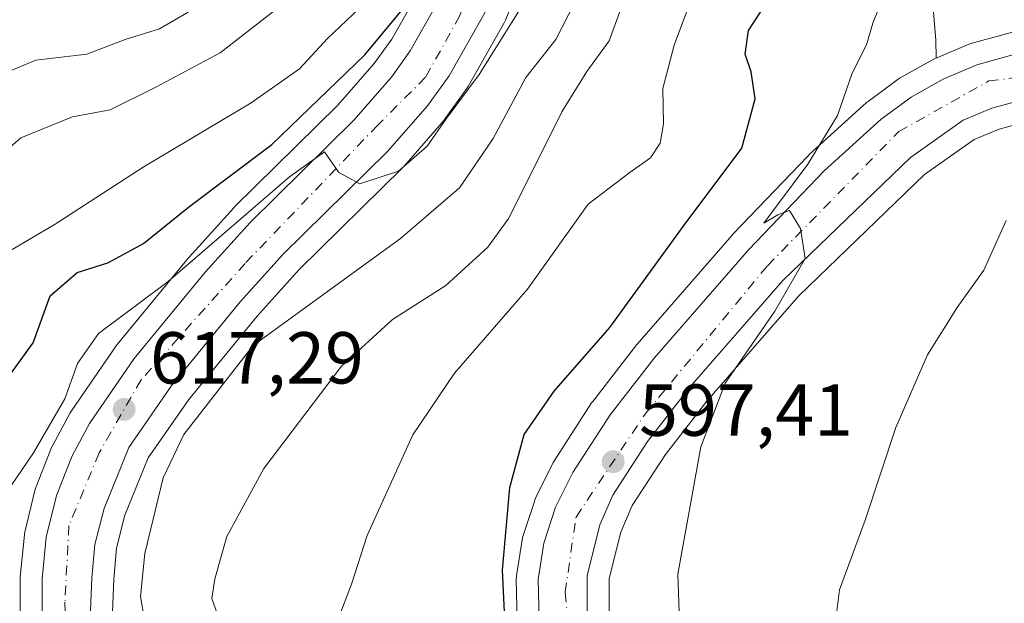
# Model space of a CAD drawing. Units: metres. Extents: x 603723 to 607160, y 4750035 to 4752401.
# Drawn here: x 605971 to 606105, y 4750990 to 4751069 of the extents above; entities that cross this region are included whole.
import ezdxf

# ---------------------------------------------------------------- set-up
doc = ezdxf.new("R2010")
doc.units = ezdxf.units.M
doc.header["$MEASUREMENT"] = 0
doc.linetypes.add('DGN Style 4', pattern=[2.6384748266838614, 1.318413404963828, -0.6592067024819142, 0.001648016756204785, -0.6592067024819142])
for name, color, linetype, lineweight in [('Arbolado forestal CxS', 92, 'Continuous', 0), ('Carretera de calzada única Cxs', 7, 'Continuous', 13), ('Carretera de calzada única eje', 7, 'DGN Style 4', 0), ('Cultivos herbáceos CxS', 92, 'Continuous', 0), ('Curva de nivel maestra', 30, 'Continuous', 30), ('Curva de nivel normal', 30, 'Continuous', 0), ('Huerta CxS', 92, 'Continuous', 0), ('Núcleo urbano CxS', 7, 'Continuous', 0), ('Punto de cota en terreno', 7, 'Continuous', 0), ('Rótulo de punto de cota en terreno', 7, 'Continuous', 0)]:
    doc.layers.add(name, color=color, linetype=linetype, lineweight=lineweight)
doc.styles.add('Style-Arial', font='txt')

# ---------------------------------------------------------------- blocks, each defined once
blk = doc.blocks.new('*U17')
at = {"layer": 'Arbolado forestal CxS', "color": 92, "linetype": 'Continuous', "lineweight": 0}
for points in [[(605983.1233000001, 4750979.7237, 615.1774000000005), (605983.6848999998, 4750993.021700001, 615.5170000000071), (605984.0387000004, 4750997.2501, 615.7241999999969), (605985.1860999997, 4751001.7391, 616.090400000001), (605988.3655000003, 4751009.5559, 616.5195999999996), (605993.8778999997, 4751017.5429, 617.0190000000002), (606003.1847000001, 4751028.8727, 617.6739999999991), (606008.9178999999, 4751035.234300001, 618.266300000003), (606023.0433, 4751049.1207, 620.0412999999971), (606023.2021000005, 4751049.2895, 620.0332000000053), (606028.7001, 4751055.600500001, 620.335699999996), (606028.8532999996, 4751055.795100001, 620.3390999999974), (606031.8032999998, 4751059.8851, 620.7397999999957), (606031.9747000001, 4751060.151500001, 620.7768999999971), (606036.8913000004, 4751068.8431, 621.3209000000061), (606037.0614999998, 4751069.195699999, 621.3653000000049), (606043.3515, 4751084.755700001, 622.0837999999932)], [(606091.9278999995, 4751111.3617, 602.0515000000014), (606095.7160999998, 4751066.5485, 593.7333999999975), (606095.7411000002, 4751064.038000001, 593.5737999999983), (606095.5371000003, 4751063.951300001, 593.5737999999983), (606095.2405000003, 4751063.805500001, 593.574099999998), (606090.8652999997, 4751061.346899999, 593.9893000000011), (606090.6995000001, 4751061.2393, 594.0188000000053), (606090.5746999999, 4751061.158299999, 594.0406999999977), (606086.4747000001, 4751058.1483, 594.7180999999982), (606086.3217000002, 4751058.0283, 594.7577000000019), (606086.2326999997, 4751057.9505, 594.7801000000036), (606078.4627, 4751050.890500001, 596.8469000000041), (606078.3147, 4751050.7465, 596.8764999999985), (606068.0447000006, 4751040.036499999, 598.0483999999997), (606067.9479, 4751039.930500001, 598.0424000000058), (606055.0399000002, 4751025.1095, 599.088699999993), (606054.9490999999, 4751024.9981, 599.0954999999958), (606048.9490999999, 4751017.258099999, 598.8099999999977), (606048.8019000003, 4751017.0507, 598.8086999999941), (606043.7319, 4751009.220699999, 598.924199999994), (606043.6520999996, 4751009.090100001, 598.9296000000032), (606043.5623000005, 4751008.922700001, 598.9324999999953), (606041.2023, 4751004.162699999, 599.3347999999969), (606041.0711000003, 4751003.856100001, 599.369000000006), (606041.0399000002, 4751003.7665, 599.3761999999988), (606039.4299, 4750998.8665, 599.5736000000034), (606039.3208999997, 4750998.422499999, 599.571100000001), (606038.5460999999, 4750993.473900001, 599.499299999996), (606038.5100999996, 4750993.0101, 599.4760999999999), (606038.5109000001, 4750992.938100001, 599.4707000000053), (606038.6409, 4750987.528100001, 599.6530000000057)], [(606025.9123000001, 4751074.356100001, 627.0203000000038), (606021.5488999998, 4751066.628900001, 626.3463000000047), (606019.1571000004, 4751063.306500001, 625.7437000000064), (606014.2045, 4751057.628500001, 625.5752999999969), (606000.1262999997, 4751043.778700001, 623.7691999999952), (606000.0038999999, 4751043.6511, 623.7249000000012), (605993.9338999996, 4751036.931100001, 622.175700000007), (605993.8526999997, 4751036.837300001, 622.1659000000072), (605984.1432999996, 4751025.0361, 619.8849000000046), (605983.9868999999, 4751024.8281, 619.8582000000024), (605977.8969000002, 4751015.958100001, 620.9703000000009), (605977.7720999997, 4751015.7601, 620.980899999995), (605977.7339000005, 4751015.692100001, 620.9811999999947), (605975.3438999997, 4751011.292099999, 620.636599999998), (605975.1901000004, 4751010.9627, 620.5856000000058), (605973.0401, 4751005.522700001, 619.7369999999937), (605973.0110999999, 4751005.4461, 619.7259000000049), (605972.9143000003, 4751005.1259, 619.665599999993), (605971.5443000002, 4750999.4659, 618.7541000000056), (605971.5056999996, 4750999.281099999, 618.735799999995), (605971.4751000004, 4750999.059699999, 618.7082999999984), (605970.9051000001, 4750993.379699999, 618.0237000000052), (605970.8901000004, 4750993.0889, 617.9860000000045), (605970.8501000004, 4750979.5645, 617.2866999999969)]]:
    blk.add_polyline3d(points, dxfattribs=at)
blk = doc.blocks.new('*U18')
at = {"layer": 'Cultivos herbáceos CxS', "color": 92, "linetype": 'Continuous', "lineweight": 0}
for points in [[(606108.3466999996, 4751068.183300001, 593.7427000000025), (606100.5066999998, 4751066.033299999, 593.741399999999), (606100.2741, 4751065.959100001, 593.7326999999932), (606100.1271000003, 4751065.9013, 593.7260999999999), (606095.7411000002, 4751064.038000001, 593.5737999999983), (606095.7160999998, 4751066.5485, 593.7333999999975), (606091.9278999995, 4751111.3617, 602.0515000000014), (606083.3283000002, 4751135.7415, 607.9964000000036), (606082.4247000003, 4751146.995300001, 609.9085999999952), (606094.1630999995, 4751154.2159, 608.8674000000028), (606099.1179000001, 4751157.263900001, 609.0801000000065), (606099.2046999997, 4751157.317500001, 609.0816999999952), (606122.1240999997, 4751123.7871, 602.5277999999962)], [(606111.8510999996, 4750982.106100001, 585.8264000000054), (606098.8145000003, 4750983.9309, 587.6987999999983), (606092.7390999999, 4750984.781099999, 588.6303999999947), (606069.6319000004, 4750979.317299999, 593.806899999996), (606056.2100999998, 4750971.0405, 598.6447000000044), (606053.9726999998, 4750976.343699999, 598.2486000000063), (606051.5318999998, 4750984.7773, 597.9746000000014), (606051.1901000004, 4750988.555500001, 597.7998999999982), (606051.1901000004, 4750993.121900001, 597.7379999999976), (606052.7707000002, 4750999.4625, 597.4614000000003), (606054.3421, 4751003.0757, 597.1551999999938), (606058.8667000001, 4751010.0493, 596.5249999999943), (606064.4868999999, 4751017.272500001, 595.8491999999969), (606077.0255000005, 4751031.670100001, 594.843599999993), (606094.1759000003, 4751048.170299999, 593.3592000000062), (606100.9244999997, 4751052.931700001, 592.6119999999937), (606104.3328999998, 4751054.3687, 592.3047999999981), (606110.9599000001, 4751056.181299999, 591.9704000000056)]]:
    blk.add_polyline3d(points, dxfattribs=at)
blk = doc.blocks.new('5PATER')
at = {"layer": 'Huerta CxS', "linetype": 'Continuous', "lineweight": 0}
h = blk.add_hatch(color=51, dxfattribs=at)
edge = h.paths.add_edge_path()
edge.add_ellipse((0, 0), major_axis=(-0.1095731443231308, -0.1110710700762829), ratio=0.9994222409660322, start_angle=0, end_angle=360)

msp = doc.modelspace()

# ---------------------------------------------------------------- linework, layer by layer
at = {"layer": 'Arbolado forestal CxS', "color": 92, "linetype": 'Continuous', "lineweight": 0}
for points in [[(606083.3283000002, 4751135.7415, 607.9964000000036), (606091.9278999995, 4751111.3617, 602.0515000000014), (606095.7160999998, 4751066.5485, 593.7333999999975), (606095.7411000002, 4751064.038000001, 593.5737999999983)], [(606053.5591000002, 4751121.476500001, 625.0953000000009), (606047.9581000004, 4751099.373299999, 622.8478999999934), (606047.9117000002, 4751099.2093, 622.8374999999943), (606043.4316999996, 4751084.9793, 622.0675000000047), (606043.3891000003, 4751084.8541, 622.0752999999969), (606043.3515, 4751084.755700001, 622.0837999999932), (606037.0614999998, 4751069.195699999, 621.3653000000049), (606036.8913000004, 4751068.8431, 621.3209000000061), (606031.9747000001, 4751060.151500001, 620.7768999999971), (606031.8032999998, 4751059.8851, 620.7397999999957), (606028.8532999996, 4751055.795100001, 620.3390999999974), (606028.7001, 4751055.600500001, 620.335699999996), (606023.2021000005, 4751049.2895, 620.0332000000053), (606023.0433, 4751049.1207, 620.0412999999971), (606008.9178999999, 4751035.234300001, 618.266300000003), (606003.1847000001, 4751028.8727, 617.6739999999991), (605993.8778999997, 4751017.5429, 617.0190000000002), (605988.3655000003, 4751009.5559, 616.5195999999996), (605985.1860999997, 4751001.7391, 616.090400000001), (605984.0387000004, 4750997.2501, 615.7241999999969), (605983.6848999998, 4750993.021700001, 615.5170000000071), (605983.1233000001, 4750979.7237, 615.1774000000005)], [(606025.9123000001, 4751074.356100001, 627.0203000000038), (606021.5488999998, 4751066.628900001, 626.3463000000047), (606019.1571000004, 4751063.306500001, 625.7437000000064), (606014.2045, 4751057.628500001, 625.5752999999969), (606000.1262999997, 4751043.778700001, 623.7691999999952), (606000.0038999999, 4751043.6511, 623.7249000000012), (605993.9338999996, 4751036.931100001, 622.175700000007), (605993.8526999997, 4751036.837300001, 622.1659000000072), (605984.1432999996, 4751025.0361, 619.8849000000046), (605983.9868999999, 4751024.8281, 619.8582000000024), (605977.8969000002, 4751015.958100001, 620.9703000000009), (605977.7720999997, 4751015.7601, 620.980899999995), (605977.7339000005, 4751015.692100001, 620.9811999999947), (605975.3438999997, 4751011.292099999, 620.636599999998), (605975.1901000004, 4751010.9627, 620.5856000000058), (605973.0401, 4751005.522700001, 619.7369999999937), (605973.0110999999, 4751005.4461, 619.7259000000049), (605972.9143000003, 4751005.1259, 619.665599999993), (605971.5443000002, 4750999.4659, 618.7541000000056), (605971.5056999996, 4750999.281099999, 618.735799999995), (605971.4751000004, 4750999.059699999, 618.7082999999984), (605970.9051000001, 4750993.379699999, 618.0237000000052), (605970.8901000004, 4750993.0889, 617.9860000000045), (605970.8501000004, 4750979.5645, 617.2866999999969)], [(606095.7411000002, 4751064.038000001, 593.5737999999983), (606095.5371000003, 4751063.951300001, 593.5737999999983), (606095.2405000003, 4751063.805500001, 593.574099999998), (606090.8652999997, 4751061.346899999, 593.9893000000011), (606090.6995000001, 4751061.2393, 594.0188000000053), (606090.5746999999, 4751061.158299999, 594.0406999999977), (606086.4747000001, 4751058.1483, 594.7180999999982), (606086.3217000002, 4751058.0283, 594.7577000000019), (606086.2326999997, 4751057.9505, 594.7801000000036), (606078.4627, 4751050.890500001, 596.8469000000041), (606078.3147, 4751050.7465, 596.8764999999985), (606068.0447000006, 4751040.036499999, 598.0483999999997), (606067.9479, 4751039.930500001, 598.0424000000058), (606055.0399000002, 4751025.1095, 599.088699999993), (606054.9490999999, 4751024.9981, 599.0954999999958), (606048.9490999999, 4751017.258099999, 598.8099999999977), (606048.8019000003, 4751017.0507, 598.8086999999941), (606043.7319, 4751009.220699999, 598.924199999994), (606043.6520999996, 4751009.090100001, 598.9296000000032), (606043.5623000005, 4751008.922700001, 598.9324999999953), (606041.2023, 4751004.162699999, 599.3347999999969), (606041.0711000003, 4751003.856100001, 599.369000000006), (606041.0399000002, 4751003.7665, 599.3761999999988), (606039.4299, 4750998.8665, 599.5736000000034), (606039.3208999997, 4750998.422499999, 599.571100000001), (606038.5460999999, 4750993.473900001, 599.499299999996), (606038.5100999996, 4750993.0101, 599.4760999999999), (606038.5109000001, 4750992.938100001, 599.4707000000053), (606038.6409, 4750987.528100001, 599.6530000000057)]]:
    msp.add_polyline3d(points, dxfattribs=at)
at = {"layer": 'Carretera de calzada única Cxs', "color": 7, "linetype": 'Continuous', "lineweight": 13}
for points in [[(606037.6401000004, 4751177.2601, 628.1462000000029), (606051.8701, 4751139.040100001, 626.4351000000024), (606052.4600999998, 4751135.0001, 625.9426999999996), (606051.8000999996, 4751127.9001, 625.5437999999995), (606050.8300999999, 4751122.920100001, 625.7072999999946), (606045.0500999996, 4751100.110099999, 626.4826999999932), (606040.5701000001, 4751085.880100001, 626.3552999999956), (606034.2801000001, 4751070.3201, 622.9293000000034), (606029.3701, 4751061.640100001, 621.1732000000047), (606026.4200999998, 4751057.550100001, 620.7621000000072), (606020.9401000004, 4751051.2601, 620.8757999999943), (606006.7500999998, 4751037.3101, 620.3429999999935), (606000.9101, 4751030.8301, 621.2247999999963), (605991.4801000003, 4751019.350099999, 618.8473999999987), (605985.7100999998, 4751010.9901, 617.6564000000071), (605982.3300999999, 4751002.6801, 616.7535000000062), (605981.0701000001, 4750997.7501, 616.3503999999957), (605980.6901000004, 4750993.210100001, 615.8938000000053), (605980.1201, 4750979.710100001, 615.7287999999971)], [(606037.6401000004, 4751177.2601, 628.1462000000029), (606051.8701, 4751139.040100001, 626.4351000000024), (606052.4600999998, 4751135.0001, 625.9426999999996), (606051.8000999996, 4751127.9001, 625.5437999999995), (606050.8300999999, 4751122.920100001, 625.7072999999946), (606045.0500999996, 4751100.110099999, 626.4826999999932), (606040.5701000001, 4751085.880100001, 626.3552999999956), (606034.2801000001, 4751070.3201, 622.9293000000034), (606029.3701, 4751061.640100001, 621.1732000000047), (606026.4200999998, 4751057.550100001, 620.7621000000072), (606020.9401000004, 4751051.2601, 620.8757999999943), (606006.7500999998, 4751037.3101, 620.3429999999935), (606000.9101, 4751030.8301, 621.2247999999963), (605991.4801000003, 4751019.350099999, 618.8473999999987), (605985.7100999998, 4751010.9901, 617.6564000000071), (605982.3300999999, 4751002.6801, 616.7535000000062), (605981.0701000001, 4750997.7501, 616.3503999999957), (605980.6901000004, 4750993.210100001, 615.8938000000053), (605980.1201, 4750979.710100001, 615.7287999999971)], [(605973.8501000004, 4750979.5601, 623.1834999999992), (605973.8901000004, 4750993.0801, 619.8815999999933), (605974.4600999998, 4750998.7601, 622.363200000007), (605975.8300999999, 4751004.420100001, 625.2017999999953), (605977.9801000003, 4751009.860099999, 626.6394), (605980.3701, 4751014.2601, 624.9434000000037), (605986.4600999998, 4751023.130100001, 625.392200000002), (605996.1601, 4751034.920100001, 625.2577000000019), (606002.2301000003, 4751041.640100001, 621.8156000000017), (606016.3901000004, 4751055.5701, 622.843200000003), (606021.5100999996, 4751061.440099999, 624.9254999999976), (606024.0800999999, 4751065.0101, 623.908500000005), (606028.6201, 4751073.050100001, 625.7807999999932), (606034.6700999998, 4751087.9901, 626.0369000000064), (606039.0100999996, 4751101.8301, 630.6496000000043), (606044.7301000003, 4751124.270099999, 625.6736999999994), (606045.5701000001, 4751128.6601, 625.8877000000066), (606045.7600999996, 4751132.460100001, 626.2783000000054), (606044.7100999998, 4751138.3301, 626.5467999999964), (606043.4600999998, 4751142.610099999, 626.3956999999937), (606031.6700999998, 4751175.350099999, 630.165599999993)], [(605973.8501000004, 4750979.5601, 623.1834999999992), (605973.8901000004, 4750993.0801, 619.8815999999933), (605974.4600999998, 4750998.7601, 622.363200000007), (605975.8300999999, 4751004.420100001, 625.2017999999953), (605977.9801000003, 4751009.860099999, 626.6394), (605980.3701, 4751014.2601, 624.9434000000037), (605986.4600999998, 4751023.130100001, 625.392200000002), (605996.1601, 4751034.920100001, 625.2577000000019), (606002.2301000003, 4751041.640100001, 621.8156000000017), (606016.3901000004, 4751055.5701, 622.843200000003), (606021.5100999996, 4751061.440099999, 624.9254999999976), (606024.0800999999, 4751065.0101, 623.908500000005), (606028.6201, 4751073.050100001, 625.7807999999932), (606034.6700999998, 4751087.9901, 626.0369000000064), (606039.0100999996, 4751101.8301, 630.6496000000043), (606044.7301000003, 4751124.270099999, 625.6736999999994), (606045.5701000001, 4751128.6601, 625.8877000000066), (606045.7600999996, 4751132.460100001, 626.2783000000054), (606044.7100999998, 4751138.3301, 626.5467999999964), (606043.4600999998, 4751142.610099999, 626.3956999999937), (606031.6700999998, 4751175.350099999, 630.165599999993)], [(606041.6401000004, 4750987.600099999, 600.3374999999943), (606041.5100999996, 4750993.0101, 602.7122999999992), (606042.2801000001, 4750997.9301, 607.1024999999936), (606043.8901000004, 4751002.8301, 605.5889000000025), (606046.2500999998, 4751007.590100001, 602.3304000000062), (606051.3201000001, 4751015.420100001, 601.9355000000069), (606057.3201000001, 4751023.1601, 601.5795999999973), (606070.2100999998, 4751037.960100001, 598.0878999999986), (606080.4801000003, 4751048.670100001, 598.7007000000012), (606088.2500999998, 4751055.7301, 595.1451999999991), (606092.3501000004, 4751058.7401, 597.0893000000069), (606096.7100999998, 4751061.190099999, 596.6880999999995), (606101.3000999996, 4751063.140100001, 594.107600000003), (606109.1401000004, 4751065.290100001, 592.9545000000071)], [(606041.6401000004, 4750987.600099999, 600.3374999999943), (606041.5100999996, 4750993.0101, 602.7122999999992), (606042.2801000001, 4750997.9301, 607.1024999999936), (606043.8901000004, 4751002.8301, 605.5889000000025), (606046.2500999998, 4751007.590100001, 602.3304000000062), (606051.3201000001, 4751015.420100001, 601.9355000000069), (606057.3201000001, 4751023.1601, 601.5795999999973), (606070.2100999998, 4751037.960100001, 598.0878999999986), (606080.4801000003, 4751048.670100001, 598.7007000000012), (606088.2500999998, 4751055.7301, 595.1451999999991), (606092.3501000004, 4751058.7401, 597.0893000000069), (606096.7100999998, 4751061.190099999, 596.6880999999995), (606101.3000999996, 4751063.140100001, 594.107600000003), (606109.1401000004, 4751065.290100001, 592.9545000000071)], [(606110.3701, 4751059.130100001, 594.3552999999956), (606103.3501000004, 4751057.210100001, 593.9513000000006), (606099.4600999998, 4751055.5701, 594.3623999999982), (606092.2600999996, 4751050.4901, 593.8797999999952), (606074.8501000004, 4751033.7401, 595.0366999999969), (606062.1700999998, 4751019.1801, 596.7149000000063), (606056.4200999998, 4751011.790100001, 597.0184000000008), (606051.6901000004, 4751004.5001, 597.5896999999968), (606049.9200999998, 4751000.4301, 598.0138000000006), (606048.1901000004, 4750993.4901, 598.1662999999971), (606048.1901000004, 4750988.420100001, 598.7661999999982)], [(606110.3701, 4751059.130100001, 594.3552999999956), (606103.3501000004, 4751057.210100001, 593.9513000000006), (606099.4600999998, 4751055.5701, 594.3623999999982), (606092.2600999996, 4751050.4901, 593.8797999999952), (606074.8501000004, 4751033.7401, 595.0366999999969), (606062.1700999998, 4751019.1801, 596.7149000000063), (606056.4200999998, 4751011.790100001, 597.0184000000008), (606051.6901000004, 4751004.5001, 597.5896999999968), (606049.9200999998, 4751000.4301, 598.0138000000006), (606048.1901000004, 4750993.4901, 598.1662999999971), (606048.1901000004, 4750988.420100001, 598.7661999999982)]]:
    msp.add_polyline3d(points, dxfattribs=at)
at = {"layer": 'Carretera de calzada única eje', "color": 7, "linetype": 'DGN Style 4', "lineweight": 0}
for points in [[(606040.5301000001, 4751160.7401, 627.979800000001), (606048.3501000004, 4751137.050100001, 625.840400000001), (606048.5500999996, 4751131.2601, 625.5008999999991), (606044.8201000001, 4751113.540100001, 625.6916999999958), (606036.8000999996, 4751086.4301, 623.6125000000029), (606030.8300999999, 4751069.8301, 622.5485000000045), (606026.1700999998, 4751061.4301, 621.4709000000003), (606019.6401000004, 4751054.9101, 621.2293999999965), (606001.5701000001, 4751036.0701, 619.6931000000042), (605987.3901000004, 4751020.210100001, 620.2657000000036), (605981.6601, 4751010.2601, 619.8375999999989), (605977.5500999996, 4751000.360099999, 618.2783999999956), (605977.0000999998, 4750989.920100001, 618.2516000000032), (605978.1201, 4750947.7601, 613.8637000000017), (605983.1401000004, 4750915.020099999, 612.7231999999931), (605988.1901000004, 4750904.4001, 610.6304999999993)], [(605988.1901000004, 4750904.4001, 610.6304999999993), (605999.5500999996, 4750892.8301, 609.3337000000029), (606017.2600999996, 4750884.2501, 608.279999999999), (606032.1201, 4750881.290100001, 607.3286999999982), (606051.8901000004, 4750880.550100001, 606.2390000000014), (606062.8901000004, 4750882.790100001, 605.7292000000016), (606070.7100999998, 4750889.130100001, 605.2127999999939), (606074.2600999996, 4750899.390100001, 604.539499999999), (606074.0701000001, 4750912.440099999, 603.6364999999934), (606070.1601, 4750929.800100001, 602.6396999999997), (606063.2600999996, 4750945.6501, 601.6257999999943), (606051.3300999999, 4750966.4301, 601.0936999999976), (606046.1201, 4750981.7301, 600.022100000002), (606045.1901000004, 4750991.2501, 599.1986999999936), (606046.6700999998, 4751001.5101, 600.2958000000071), (606056.1901000004, 4751015.6801, 597.5475000000006), (606072.7600999996, 4751035.7501, 595.4545999999973), (606090.6601, 4751054.020099999, 594.4021000000066), (606102.9600999998, 4751060.9301, 593.2494000000006), (606118.2500999998, 4751062.800100001, 591.9958999999944)]]:
    msp.add_polyline3d(points, dxfattribs=at)
at = {"layer": 'Cultivos herbáceos CxS', "color": 92, "linetype": 'Continuous', "lineweight": 0}
for points in [[(606083.3283000002, 4751135.7415, 607.9964000000036), (606091.9278999995, 4751111.3617, 602.0515000000014), (606095.7160999998, 4751066.5485, 593.7333999999975), (606095.7411000002, 4751064.038000001, 593.5737999999983)], [(606198.6983000003, 4751046.7667, 587.6785999999993), (606190.6902999999, 4751049.707699999, 588.2078000000038), (606190.5680999998, 4751049.749500001, 588.2213999999949), (606162.7281, 4751058.589500001, 590.5246000000043), (606162.6401000004, 4751058.615900001, 590.5310000000027), (606136.4901000002, 4751066.0459, 592.067200000005), (606136.1801000005, 4751066.1165, 592.0905999999959), (606119.6891000001, 4751068.8983, 593.1006999999954), (606119.1870999997, 4751068.940099999, 593.1377999999969), (606114.1640999997, 4751068.9301, 593.4584000000032), (606113.7915000003, 4751068.906099999, 593.4796999999963), (606108.7615, 4751068.266100001, 593.7266999999993), (606108.6190999999, 4751068.2445, 593.7329000000027), (606108.3466999996, 4751068.183300001, 593.7427000000025), (606100.5066999998, 4751066.033299999, 593.741399999999), (606100.2741, 4751065.959100001, 593.7326999999932), (606100.1271000003, 4751065.9013, 593.7260999999999), (606095.7411000002, 4751064.038000001, 593.5737999999983)], [(606110.9599000001, 4751056.181299999, 591.9704000000056), (606104.3328999998, 4751054.3687, 592.3047999999981), (606100.9244999997, 4751052.931700001, 592.6119999999937), (606094.1759000003, 4751048.170299999, 593.3592000000062), (606077.0255000005, 4751031.670100001, 594.843599999993), (606064.4868999999, 4751017.272500001, 595.8491999999969), (606058.8667000001, 4751010.0493, 596.5249999999943), (606054.3421, 4751003.0757, 597.1551999999938), (606052.7707000002, 4750999.4625, 597.4614000000003), (606051.1901000004, 4750993.121900001, 597.7379999999976), (606051.1901000004, 4750988.555500001, 597.7998999999982), (606051.5318999998, 4750984.7773, 597.9746000000014), (606053.9726999998, 4750976.343699999, 598.2486000000063), (606056.2100999998, 4750971.0405, 598.6447000000044)]]:
    msp.add_polyline3d(points, dxfattribs=at)
at = {"layer": 'Curva de nivel maestra', "color": 30, "linetype": 'Continuous', "lineweight": 30, "flags": 128}
for points, elevation in [([(606036.9600000001, 4750987.5701), (606036.6699999999, 4750994.2501), (606037.6600000003, 4751005.530099999), (606039.5800000001, 4751012.7401), (606043.7100000001, 4751018.640100001), (606051.2599999999, 4751027.3201), (606061.4199999999, 4751041.270099999), (606069.29, 4751051.7501), (606071.0899999999, 4751058.4801), (606070.5499999998, 4751062.1601), (606069.7100000001, 4751064.5801), (606070.1799999997, 4751067.8101), (606073.1600000003, 4751072.420100001), (606078.4199999999, 4751077.0601), (606082.8799999999, 4751082.4801), (606085.2999999998, 4751088.7301), (606086.2300000006, 4751095.170100001), (606087.6299999999, 4751096.800100001), (606090.4199999999, 4751097.2501), (606092.6500000004, 4751100.5101), (606095.54, 4751103.0001), (606102.5199999996, 4751106.1801), (606112.8600000005, 4751110.9301)], 600), ([(605969.3399999999, 4751020.6501), (605972.6699999999, 4751025.2301), (605975, 4751031.670100001), (605978.6600000003, 4751034.8101), (605982.8300000001, 4751036.1501), (605987.6900000004, 4751038.780099999), (605993.8300000001, 4751043.710100001), (606005.2199999997, 4751052.2601), (606017.8700000001, 4751064.5001), (606022.79, 4751070.4001)], 625)]:
    msp.add_lwpolyline(points, dxfattribs=dict(at, elevation=elevation))
at = {"layer": 'Curva de nivel normal', "color": 30, "linetype": 'Continuous', "lineweight": 0, "flags": 128}
for points, elevation in [([(605987.79, 4750987.789999999), (605987.2999999998, 4750990.699999999), (605987.8799999999, 4750996.550000001), (605990.3899999997, 4751006.859999999), (605993.2000000002, 4751012.74), (606002.6600000003, 4751024.890000001), (606022.75, 4751039.439999999), (606030.7999999998, 4751046.359999999), (606035.3799999999, 4751053.07), (606039.8200000003, 4751061.4), (606043.9000000004, 4751066.560000001), (606046.5499999998, 4751071.730000001), (606048.8700000001, 4751078.230000001), (606052.2400000002, 4751084.730000001), (606054.2599999999, 4751091.730000001), (606057.4800000006, 4751098.07), (606062.5999999996, 4751109.060000001), (606064.9500000002, 4751115.960000001), (606066.6900000004, 4751120.32), (606068.5499999998, 4751127.65), (606069.7699999996, 4751139.4), (606069.8700000001, 4751148.359999999), (606070.9000000004, 4751156.800000001), (606073.4000000004, 4751167.470000001)], 615.0000000000001), ([(606030.6799999997, 4751158.699999999), (606032.2199999997, 4751151.4), (606034.9500000002, 4751147.15), (606036.8200000003, 4751143.869999999), (606038.5800000001, 4751138.4), (606039.3399999999, 4751132.560000001), (606038.1799999997, 4751126.439999999), (606035.3399999999, 4751117.640000001), (606034.1500000004, 4751112.480000001), (606032.5999999996, 4751108.66), (606029.5999999996, 4751104.680000001), (606028.0099999999, 4751099.92), (606026.9000000004, 4751089.949999999), (606024.75, 4751084.730000001), (606022.5899999999, 4751082.07), (606022.1100000005, 4751078.730000001), (606020.8899999997, 4751075.730000001), (606017.0999999996, 4751070.810000001), (606012.8099999996, 4751066.699999999), (606008.9600000001, 4751062.59), (606002.4000000004, 4751057.939999999), (605987.6600000003, 4751049.17), (605975.6600000003, 4751041.42), (605969.3399999999, 4751037.680000001)], 630), ([(606060.7999999998, 4750986), (606060.5599999996, 4750993.720000001), (606063.7000000002, 4751011.08), (606066.9900000002, 4751019.74), (606073.75, 4751029.550000001), (606077.9199999999, 4751036.730000001), (606077.25, 4751040.84), (606075.7800000003, 4751043.279999999), (606074.1699999999, 4751042.699999999), (606072.2699999996, 4751041.550000001), (606078.2599999999, 4751049.57), (606082.3300000001, 4751056.210000001), (606084.3300000001, 4751061.970000001), (606086.2699999996, 4751065.869999999), (606087.1200000001, 4751068.789999999), (606088.6799999997, 4751072.65), (606090.8099999996, 4751074.949999999), (606093.2999999998, 4751075.17), (606094.8099999996, 4751074.49), (606099.3200000003, 4751076.41), (606113.3200000003, 4751083.779999999)], 595), ([(606054.8200000003, 4751076.4), (606051.2000000002, 4751066.4), (606048.1399999997, 4751062.230000001), (606044.7300000006, 4751056.730000001), (606037.5300000003, 4751042.230000001), (606034.6500000004, 4751038.300000001), (606028.9400000004, 4751033.060000001), (606021.6600000003, 4751028.41), (606014.6900000004, 4751022.08), (606004.1299999999, 4751008.100000001), (605999.0700000003, 4750998.850000001), (605997.4199999999, 4750993.100000001), (605997.04, 4750990.41), (605997.9699999997, 4750987.74)], 609.9999999999999), ([(605967.3600000005, 4751002.430000001), (605972.7199999997, 4751010.27), (605976.9800000006, 4751017.619999999), (605978.7300000006, 4751022.41), (605981.5700000003, 4751026.52), (605991.0700000003, 4751033.609999999), (606007.6200000001, 4751047.84), (606012.3700000001, 4751051.26), (606014.3600000005, 4751048.470000001), (606017.2100000001, 4751046.91), (606022.4699999997, 4751048.65), (606026.3700000001, 4751052.050000001), (606028.9900000002, 4751055.75), (606033.4900000002, 4751061.82), (606040.6699999999, 4751073.380000001)], 620), ([(606014.2699999996, 4750987.74), (606016.0499999998, 4750992.34), (606018.2000000002, 4750999), (606024.4100000003, 4751012.720000001), (606030.0999999996, 4751021.09), (606040.0499999998, 4751032.560000001), (606048.3300000001, 4751044.140000001), (606054.04, 4751048.480000001), (606056.8099999996, 4751050.439999999), (606058.1399999997, 4751052.439999999), (606058.6100000005, 4751055.100000001), (606058.4900000002, 4751059.91), (606060.0599999996, 4751065.810000001), (606062.2800000003, 4751071.74)], 605), ([(606005.9500000002, 4751070.82), (605998.1399999997, 4751064.779999999), (605989.3200000003, 4751060.029999999), (605983.1600000003, 4751057), (605978.04, 4751056.050000001), (605971, 4751053.17), (605965, 4751047.970000001)], 635), ([(605968.2599999999, 4751061.76), (605973.0199999996, 4751063.74), (605979.9900000002, 4751064.59), (605985.1900000004, 4751066.560000001), (605989.9100000003, 4751068.050000001), (605993.79, 4751070.289999999)], 640), ([(606081.9900000002, 4750986.859999999), (606082.5800000001, 4750991.58), (606086.0800000001, 4751001.08), (606090.2699999996, 4751013.720000001), (606094.5800000001, 4751023.630000001), (606098.6299999999, 4751030.050000001), (606102.2400000002, 4751035.130000001), (606105.2999999998, 4751041.9)], 590)]:
    msp.add_lwpolyline(points, dxfattribs=dict(at, elevation=elevation))
at = {"layer": 'Núcleo urbano CxS', "color": 7, "linetype": 'Continuous', "lineweight": 0}
for points in [[(606053.5591000002, 4751121.476500001, 625.0953000000009), (606047.9581000004, 4751099.373299999, 622.8478999999934), (606047.9117000002, 4751099.2093, 622.8374999999943), (606043.4316999996, 4751084.9793, 622.0675000000047), (606043.3891000003, 4751084.8541, 622.0752999999969), (606043.3515, 4751084.755700001, 622.0837999999932), (606037.0614999998, 4751069.195699999, 621.3653000000049), (606036.8913000004, 4751068.8431, 621.3209000000061), (606031.9747000001, 4751060.151500001, 620.7768999999971), (606031.8032999998, 4751059.8851, 620.7397999999957), (606028.8532999996, 4751055.795100001, 620.3390999999974), (606028.7001, 4751055.600500001, 620.335699999996), (606023.2021000005, 4751049.2895, 620.0332000000053), (606023.0433, 4751049.1207, 620.0412999999971), (606008.9178999999, 4751035.234300001, 618.266300000003), (606003.1847000001, 4751028.8727, 617.6739999999991), (605993.8778999997, 4751017.5429, 617.0190000000002), (605988.3655000003, 4751009.5559, 616.5195999999996), (605985.1860999997, 4751001.7391, 616.090400000001), (605984.0387000004, 4750997.2501, 615.7241999999969), (605983.6848999998, 4750993.021700001, 615.5170000000071), (605983.1233000001, 4750979.7237, 615.1774000000005)], [(606043.3515, 4751084.755700001, 622.0837999999932), (606037.0614999998, 4751069.195699999, 621.3653000000049), (606036.8913000004, 4751068.8431, 621.3209000000061), (606031.9747000001, 4751060.151500001, 620.7768999999971), (606031.8032999998, 4751059.8851, 620.7397999999957), (606028.8532999996, 4751055.795100001, 620.3390999999974), (606028.7001, 4751055.600500001, 620.335699999996), (606023.2021000005, 4751049.2895, 620.0332000000053), (606023.0433, 4751049.1207, 620.0412999999971), (606008.9178999999, 4751035.234300001, 618.266300000003), (606003.1847000001, 4751028.8727, 617.6739999999991), (605993.8778999997, 4751017.5429, 617.0190000000002), (605988.3655000003, 4751009.5559, 616.5195999999996), (605985.1860999997, 4751001.7391, 616.090400000001), (605984.0387000004, 4750997.2501, 615.7241999999969), (605983.6848999998, 4750993.021700001, 615.5170000000071), (605983.1233000001, 4750979.7237, 615.1774000000005)], [(605970.8501000004, 4750979.5645, 617.2866999999969), (605970.8901000004, 4750993.0889, 617.9860000000045), (605970.9051000001, 4750993.379699999, 618.0237000000052), (605971.4751000004, 4750999.059699999, 618.7082999999984), (605971.5056999996, 4750999.281099999, 618.735799999995), (605971.5443000002, 4750999.4659, 618.7541000000056), (605972.9143000003, 4751005.1259, 619.665599999993), (605973.0110999999, 4751005.4461, 619.7259000000049), (605973.0401, 4751005.522700001, 619.7369999999937), (605975.1901000004, 4751010.9627, 620.5856000000058), (605975.3438999997, 4751011.292099999, 620.636599999998), (605977.7339000005, 4751015.692100001, 620.9811999999947), (605977.7720999997, 4751015.7601, 620.980899999995), (605977.8969000002, 4751015.958100001, 620.9703000000009), (605983.9868999999, 4751024.8281, 619.8582000000024), (605984.1432999996, 4751025.0361, 619.8849000000046), (605993.8526999997, 4751036.837300001, 622.1659000000072), (605993.9338999996, 4751036.931100001, 622.175700000007), (606000.0038999999, 4751043.6511, 623.7249000000012), (606000.1262999997, 4751043.778700001, 623.7691999999952), (606014.2045, 4751057.628500001, 625.5752999999969), (606019.1571000004, 4751063.306500001, 625.7437000000064), (606021.5488999998, 4751066.628900001, 626.3463000000047), (606025.9123000001, 4751074.356100001, 627.0203000000038)], [(606025.9123000001, 4751074.356100001, 627.0203000000038), (606021.5488999998, 4751066.628900001, 626.3463000000047), (606019.1571000004, 4751063.306500001, 625.7437000000064), (606014.2045, 4751057.628500001, 625.5752999999969), (606000.1262999997, 4751043.778700001, 623.7691999999952), (606000.0038999999, 4751043.6511, 623.7249000000012), (605993.9338999996, 4751036.931100001, 622.175700000007), (605993.8526999997, 4751036.837300001, 622.1659000000072), (605984.1432999996, 4751025.0361, 619.8849000000046), (605983.9868999999, 4751024.8281, 619.8582000000024), (605977.8969000002, 4751015.958100001, 620.9703000000009), (605977.7720999997, 4751015.7601, 620.980899999995), (605977.7339000005, 4751015.692100001, 620.9811999999947), (605975.3438999997, 4751011.292099999, 620.636599999998), (605975.1901000004, 4751010.9627, 620.5856000000058), (605973.0401, 4751005.522700001, 619.7369999999937), (605973.0110999999, 4751005.4461, 619.7259000000049), (605972.9143000003, 4751005.1259, 619.665599999993), (605971.5443000002, 4750999.4659, 618.7541000000056), (605971.5056999996, 4750999.281099999, 618.735799999995), (605971.4751000004, 4750999.059699999, 618.7082999999984), (605970.9051000001, 4750993.379699999, 618.0237000000052), (605970.8901000004, 4750993.0889, 617.9860000000045), (605970.8501000004, 4750979.5645, 617.2866999999969)], [(606198.6983000003, 4751046.7667, 587.6785999999993), (606190.6902999999, 4751049.707699999, 588.2078000000038), (606190.5680999998, 4751049.749500001, 588.2213999999949), (606162.7281, 4751058.589500001, 590.5246000000043), (606162.6401000004, 4751058.615900001, 590.5310000000027), (606136.4901000002, 4751066.0459, 592.067200000005), (606136.1801000005, 4751066.1165, 592.0905999999959), (606119.6891000001, 4751068.8983, 593.1006999999954), (606119.1870999997, 4751068.940099999, 593.1377999999969), (606114.1640999997, 4751068.9301, 593.4584000000032), (606113.7915000003, 4751068.906099999, 593.4796999999963), (606108.7615, 4751068.266100001, 593.7266999999993), (606108.6190999999, 4751068.2445, 593.7329000000027), (606108.3466999996, 4751068.183300001, 593.7427000000025), (606100.5066999998, 4751066.033299999, 593.741399999999), (606100.2741, 4751065.959100001, 593.7326999999932), (606100.1271000003, 4751065.9013, 593.7260999999999), (606095.7411000002, 4751064.038000001, 593.5737999999983)], [(606038.6409, 4750987.528100001, 599.6530000000057), (606038.5109000001, 4750992.938100001, 599.4707000000053), (606038.5100999996, 4750993.0101, 599.4760999999999), (606038.5460999999, 4750993.473900001, 599.499299999996), (606039.3208999997, 4750998.422499999, 599.571100000001), (606039.4299, 4750998.8665, 599.5736000000034), (606041.0399000002, 4751003.7665, 599.3761999999988), (606041.0711000003, 4751003.856100001, 599.369000000006), (606041.2023, 4751004.162699999, 599.3347999999969), (606043.5623000005, 4751008.922700001, 598.9324999999953), (606043.6520999996, 4751009.090100001, 598.9296000000032), (606043.7319, 4751009.220699999, 598.924199999994), (606048.8019000003, 4751017.0507, 598.8086999999941), (606048.9490999999, 4751017.258099999, 598.8099999999977), (606054.9490999999, 4751024.9981, 599.0954999999958), (606055.0399000002, 4751025.1095, 599.088699999993), (606067.9479, 4751039.930500001, 598.0424000000058), (606068.0447000006, 4751040.036499999, 598.0483999999997), (606078.3147, 4751050.7465, 596.8764999999985), (606078.4627, 4751050.890500001, 596.8469000000041), (606086.2326999997, 4751057.9505, 594.7801000000036), (606086.3217000002, 4751058.0283, 594.7577000000019), (606086.4747000001, 4751058.1483, 594.7180999999982), (606090.5746999999, 4751061.158299999, 594.0406999999977), (606090.6995000001, 4751061.2393, 594.0188000000053), (606090.8652999997, 4751061.346899999, 593.9893000000011), (606095.2405000003, 4751063.805500001, 593.574099999998), (606095.5371000003, 4751063.951300001, 593.5737999999983), (606095.7411000002, 4751064.038000001, 593.5737999999983), (606100.1271000003, 4751065.9013, 593.7260999999999), (606100.2741, 4751065.959100001, 593.7326999999932), (606100.5066999998, 4751066.033299999, 593.741399999999), (606108.3466999996, 4751068.183300001, 593.7427000000025)], [(606095.7411000002, 4751064.038000001, 593.5737999999983), (606095.5371000003, 4751063.951300001, 593.5737999999983), (606095.2405000003, 4751063.805500001, 593.574099999998), (606090.8652999997, 4751061.346899999, 593.9893000000011), (606090.6995000001, 4751061.2393, 594.0188000000053), (606090.5746999999, 4751061.158299999, 594.0406999999977), (606086.4747000001, 4751058.1483, 594.7180999999982), (606086.3217000002, 4751058.0283, 594.7577000000019), (606086.2326999997, 4751057.9505, 594.7801000000036), (606078.4627, 4751050.890500001, 596.8469000000041), (606078.3147, 4751050.7465, 596.8764999999985), (606068.0447000006, 4751040.036499999, 598.0483999999997), (606067.9479, 4751039.930500001, 598.0424000000058), (606055.0399000002, 4751025.1095, 599.088699999993), (606054.9490999999, 4751024.9981, 599.0954999999958), (606048.9490999999, 4751017.258099999, 598.8099999999977), (606048.8019000003, 4751017.0507, 598.8086999999941), (606043.7319, 4751009.220699999, 598.924199999994), (606043.6520999996, 4751009.090100001, 598.9296000000032), (606043.5623000005, 4751008.922700001, 598.9324999999953), (606041.2023, 4751004.162699999, 599.3347999999969), (606041.0711000003, 4751003.856100001, 599.369000000006), (606041.0399000002, 4751003.7665, 599.3761999999988), (606039.4299, 4750998.8665, 599.5736000000034), (606039.3208999997, 4750998.422499999, 599.571100000001), (606038.5460999999, 4750993.473900001, 599.499299999996), (606038.5100999996, 4750993.0101, 599.4760999999999), (606038.5109000001, 4750992.938100001, 599.4707000000053), (606038.6409, 4750987.528100001, 599.6530000000057)], [(606110.9599000001, 4751056.181299999, 591.9704000000056), (606104.3328999998, 4751054.3687, 592.3047999999981), (606100.9244999997, 4751052.931700001, 592.6119999999937), (606094.1759000003, 4751048.170299999, 593.3592000000062), (606077.0255000005, 4751031.670100001, 594.843599999993), (606064.4868999999, 4751017.272500001, 595.8491999999969), (606058.8667000001, 4751010.0493, 596.5249999999943), (606054.3421, 4751003.0757, 597.1551999999938), (606052.7707000002, 4750999.4625, 597.4614000000003), (606051.1901000004, 4750993.121900001, 597.7379999999976), (606051.1901000004, 4750988.555500001, 597.7998999999982)], [(606110.9599000001, 4751056.181299999, 591.9704000000056), (606104.3328999998, 4751054.3687, 592.3047999999981), (606100.9244999997, 4751052.931700001, 592.6119999999937), (606094.1759000003, 4751048.170299999, 593.3592000000062), (606077.0255000005, 4751031.670100001, 594.843599999993), (606064.4868999999, 4751017.272500001, 595.8491999999969), (606058.8667000001, 4751010.0493, 596.5249999999943), (606054.3421, 4751003.0757, 597.1551999999938), (606052.7707000002, 4750999.4625, 597.4614000000003), (606051.1901000004, 4750993.121900001, 597.7379999999976), (606051.1901000004, 4750988.555500001, 597.7998999999982), (606051.5318999998, 4750984.7773, 597.9746000000014), (606053.9726999998, 4750976.343699999, 598.2486000000063), (606056.2100999998, 4750971.0405, 598.6447000000044)]]:
    msp.add_polyline3d(points, dxfattribs=at)

# ---------------------------------------------------------------- block references
at = {"layer": 'Arbolado forestal CxS', "color": 92, "linetype": 'Continuous', "lineweight": 0}
msp.add_blockref('*U17', (0, 0), dxfattribs=at)
at = {"layer": 'Cultivos herbáceos CxS', "color": 92, "linetype": 'Continuous', "lineweight": 0}
msp.add_blockref('*U18', (0, 0), dxfattribs=at)
at = {"layer": 'Punto de cota en terreno', "color": 7, "linetype": 'Continuous', "lineweight": 0, "xscale": 10, "yscale": 10, "zscale": 10}
for p in [(605985.0700000003, 4751016.17, 617.2899999999936), (606051.7400000002, 4751009.050000001, 597.4100000000036)]:
    msp.add_blockref('5PATER', p, dxfattribs=at)

# ---------------------------------------------------------------- texts
at = {"layer": 'Rótulo de punto de cota en terreno', "color": 7, "linetype": 'Continuous', "lineweight": 0, "style": 'Style-Arial'}
for s, p in [('617,29', (605988.5977999996, 4751019.697799999)), ('597,41', (606055.2677999996, 4751012.5778))]:
    msp.add_text(s, height=7.000000000000002, dxfattribs=at).set_placement(p)

doc.saveas('drawing.dxf')
